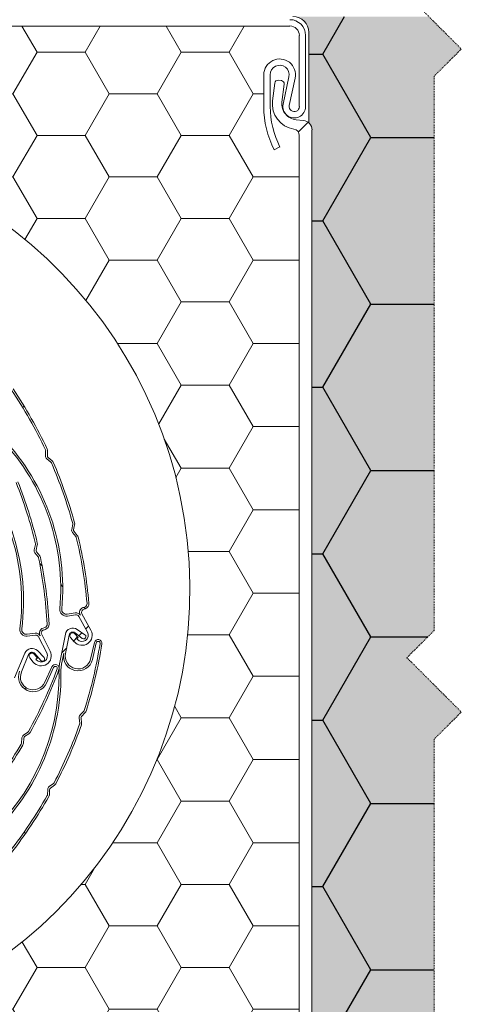
# Model space of a CAD drawing. Units: inches. Extents: x -8427 to 8781, y 18652 to 21119.
# Drawn here: x 240 to 297, y 19287 to 19415 of the extents above; entities that cross this region are included whole.
import ezdxf

# ---------------------------------------------------------------- set-up
doc = ezdxf.new("R2010")
doc.units = ezdxf.units.IN
doc.header["$LTSCALE"] = 0.25
doc.header["$MEASUREMENT"] = 0
doc.linetypes.add('DASHDOT', pattern=[1, 0.5, -0.25, 0, -0.25])
doc.layers.add('Etex-Insulation', color=252, linetype='Continuous')
doc.layers.add('Etex-Solid Hatch insulation', color=7, linetype='Continuous', true_color=0xffffeb)
doc.layers.add('Etex-Systemlines-Centerlines', color=252, linetype='DASHDOT', lineweight=13)
doc.layers.add('Etex-Window and roof components', color=252, linetype='Continuous', lineweight=13)

msp = doc.modelspace()

# ---------------------------------------------------------------- hatches: boundary and pattern name
at = {"layer": 'Etex-Insulation', "ltscale": 100}
h = msp.add_hatch(dxfattribs=at)
h.set_pattern_fill('HONEY', color=256, scale=100)
h.set_pattern_definition([(0, (-21370.658, 18804.44), (18.75, 10.8253175), [12.5, -25]), (120, (-21370.658, 18804.44), (-18.75, 10.8253175), [12.5, -25]), (60, (-21370.658, 18804.44), (4e-15, 21.650635), [-25, 12.5])])
h.paths.add_polyline_path([(293.85, 19407.82), (297.38, 19411.36), (293.15, 19415.59), (275.49, 19415.59, -0.414214), (277.55, 19413.53), (277.55, 19401.76, -0.213422), (277.96, 19400.84), (277.96, 19267.74, -0.414214), (276.31, 19266.09), (293.85, 19266.03), (293.85, 19321.58), (297.38, 19325.12), (290.31, 19332.19), (293.85, 19335.72)])
at = {"layer": 'Etex-Solid Hatch insulation', "ltscale": 100}
h = msp.add_hatch(color=256, dxfattribs=at)
h.dxf.hatch_style = 1
h.paths.add_polyline_path([(293.85, 19407.82), (297.38, 19411.36), (293.15, 19415.59), (275.49, 19415.59, -0.414214), (277.55, 19413.53), (277.55, 19401.76, -0.213422), (277.96, 19400.84), (277.96, 19267.74, -0.414214), (276.31, 19266.09), (293.85, 19266.01), (293.85, 19321.58), (297.38, 19325.12), (290.31, 19332.19), (293.85, 19335.72)])
at = {"layer": 'Etex-Window and roof components'}
h = msp.add_hatch(dxfattribs=at)
h.set_pattern_fill('HONEY', color=256, scale=50)
h.set_pattern_definition([(0, (129.7, 19400.128), (9.375, 5.41266), [6.25, -12.5]), (120, (129.7, 19400.128), (-9.375, 5.41266), [6.25, -12.5]), (60, (129.7, 19400.128), (2e-15, 10.82532), [-12.5, 6.25])])
edge = h.paths.add_edge_path()
edge.add_line((129.7, 19400.13), (203.01, 19400.13))
edge.add_arc((203.01, 19341.05), 59.08, -83.1528, 90, ccw=False)
edge.add_line((210.05, 19282.39), (151.53, 19275.36))
edge.add_arc((151.53, 19267.12), 8.24, 2.5751, 90, ccw=False)
edge.add_line((159.76, 19267.49), (248.52, 19267.49))
edge.add_arc((251.28, 19267.53), 2.76, 132.0938, 180.8611, ccw=False)
edge.add_arc((249.18, 19269.91), 0.412, 173.4646, 307.1178, ccw=False)
edge.add_arc((250.25, 19270.04), 1.48, 90, 183.4431, ccw=False)
edge.add_line((250.25, 19271.53), (253.91, 19271.53))
edge.add_arc((253.91, 19269.88), 1.65, 0, 90, ccw=False)
edge.add_line((255.56, 19269.88), (255.56, 19268.15))
edge.add_arc((255.97, 19268.15), 0.412, 180, 270)
edge.add_line((255.97, 19267.74), (275.49, 19267.74))
edge.add_arc((275.49, 19268.56), 0.824, 270, 360)
edge.add_line((276.31, 19268.56), (276.31, 19400.13))
edge.add_arc((275.49, 19400.13), 0.824, 360, 441.4695)
edge.add_arc((276.1, 19404.21), 3.29, 180, 261.4695, ccw=False)
edge.add_line((272.81, 19404.21), (272.53, 19403.87))
edge.add_arc((284.06, 19403.87), 11.53, 180, 207.1143)
edge.add_line((273.79, 19398.62), (273.06, 19398.24))
edge.add_arc((284.06, 19403.87), 12.36, 180, 207.1143, ccw=False)
edge.add_line((271.7, 19403.87), (271.7, 19403.87))
edge.add_line((271.7, 19403.87), (271.7, 19408.01))
edge.add_arc((273.76, 19408.01), 2.06, 0, 180, ccw=False)
edge.add_line((275.82, 19408.01), (276.31, 19413.12))
edge.add_arc((275.08, 19413.12), 1.24, 359.9988, 450)
edge.add_line((275.08, 19414.35), (130.94, 19414.35))
edge.add_arc((130.94, 19413.12), 1.24, 90, 180)
edge.add_line((129.7, 19413.12), (129.7, 19400.13))

# ---------------------------------------------------------------- linework, layer by layer
at = {"layer": 'Etex-Systemlines-Centerlines'}
for p, q in [((290.31, 19418.43), (297.38, 19411.36)), ((297.38, 19411.36), (293.85, 19407.82)), ((293.85, 19407.82), (293.85, 19335.72)), ((293.85, 19335.72), (290.31, 19332.19)), ((290.31, 19332.19), (297.38, 19325.12)), ((297.38, 19325.12), (293.85, 19321.58)), ((293.85, 19321.58), (293.85, 19249.48))]:
    msp.add_line(p, q, dxfattribs=at)
at = {"layer": 'Etex-Window and roof components'}
for p, q in [((275.08, 19414.35), (130.94, 19414.35)), ((268.08, 19414.35), (268.08, 19414.28)), ((277.55, 19401.76), (277.55, 19413.53)), ((276.31, 19403.87), (276.31, 19413.12)), ((277.14, 19413.12), (277.14, 19403.87)), ((271.7, 19403.87), (271.7, 19408.01)), ((272.53, 19408.01), (272.53, 19403.87)), ((272.83, 19404.61), (273.12, 19406.94)), ((273.58, 19407.3), (273.99, 19407.25)), ((274.21, 19404.18), (274.97, 19407.75)), ((275.78, 19407.58), (275.01, 19404.01)), ((274.35, 19406.79), (274.06, 19404.46)), ((275.92, 19402.15), (276.83, 19402.07)), ((276.19, 19400.57), (277.46, 19401.84)), ((277.96, 19400.84), (277.96, 19267.74)), ((276.31, 19268.56), (276.31, 19400.13)), ((273.06, 19398.24), (273.79, 19398.62)), ((240.34, 19364.73), (240.52, 19364.91)), ((243.33, 19359.11), (243.32, 19358.43)), ((243.58, 19359.1), (243.56, 19358.43)), ((243.65, 19358.23), (244.17, 19357.8)), ((243.49, 19358.04), (244.02, 19357.61)), ((246.85, 19349.54), (246.72, 19348.88)), ((247.09, 19349.49), (246.96, 19348.83)), ((246.82, 19348.46), (247.26, 19347.94)), ((247.02, 19348.61), (247.45, 19348.1)), ((242, 19346.9), (241.85, 19346.24)), ((242.24, 19346.85), (242.09, 19346.19)), ((241.94, 19345.82), (242.36, 19345.29)), ((242.14, 19345.97), (242.56, 19345.44)), ((242.87, 19344.15), (242.56, 19344.46)), ((245.54, 19341.47), (245.29, 19341.72)), ((247.19, 19338.01), (246.13, 19337.85)), ((247.23, 19337.77), (246.17, 19337.6)), ((247.82, 19337.76), (247.85, 19337.71)), ((248.04, 19337.88), (249.21, 19335.76)), ((248.41, 19338.78), (248.19, 19338.7)), ((248.49, 19338.54), (248.26, 19338.47)), ((248.48, 19338.54), (248.28, 19338.74)), ((248.78, 19335.52), (247.65, 19337.56)), ((241.97, 19335.37), (240.91, 19335.24)), ((242.82, 19335.21), (243.92, 19333.05)), ((243.21, 19336.1), (242.99, 19336.03)), ((243.29, 19335.86), (243.06, 19335.79)), ((245.22, 19331.8), (245.89, 19335.24)), ((247.14, 19335.29), (247.57, 19334.8)), ((248.09, 19334.69), (247.16, 19335.42)), ((247.42, 19335.87), (248.44, 19335.17)), ((247.65, 19335.04), (248.04, 19335.44)), ((248.54, 19335.94), (248.91, 19336.3)), ((242, 19335.13), (240.94, 19334.99)), ((243.48, 19332.83), (242.42, 19334.9)), ((242.6, 19335.1), (242.62, 19335.05)), ((246.39, 19335.14), (245.92, 19332.72)), ((247.06, 19334.25), (246.58, 19334.8)), ((246.97, 19334.36), (247.49, 19334.89)), ((247.57, 19334.8), (247.38, 19334.64)), ((247.38, 19334.64), (247.44, 19334.58)), ((249.17, 19332.01), (249.68, 19334.18)), ((249.42, 19331.96), (249.92, 19334.13)), ((239.3, 19329.56), (240.64, 19332.79)), ((241.11, 19332.6), (240.17, 19330.33)), ((241.84, 19332.65), (242.25, 19332.15)), ((242.69, 19331.83), (241.91, 19332.73)), ((242.26, 19333.11), (243.13, 19332.23)), ((245.42, 19332.82), (246.07, 19333.46)), ((245.46, 19331.75), (245.68, 19332.77)), ((241.72, 19331.62), (241.26, 19332.18)), ((242.25, 19332.15), (242.06, 19332)), ((242.06, 19332), (242.11, 19331.93)), ((243.22, 19328.99), (244.14, 19331.02)), ((243.45, 19328.88), (244.37, 19330.91)), ((240.67, 19328.07), (240.85, 19328.25)), ((248.29, 19325.22), (247.82, 19324.74)), ((248.47, 19325.05), (247.99, 19324.56)), ((247.68, 19324.33), (247.77, 19323.66)), ((247.93, 19324.36), (248.01, 19323.69)), ((241.02, 19322.5), (240.46, 19322.12)), ((240.25, 19321.75), (240.2, 19321.07)), ((240.49, 19321.73), (240.44, 19321.05)), ((241.16, 19322.3), (240.6, 19321.92)), ((243.6, 19315.04), (243.56, 19314.36)), ((244.35, 19315.82), (243.8, 19315.42)), ((243.84, 19315.02), (243.81, 19314.35)), ((244.5, 19315.62), (243.95, 19315.22)), ((240.71, 19309.32), (240.54, 19309.5))]:
    msp.add_line(p, q, dxfattribs=at)
for centre, radius, start, end in [((275.08, 19413.12), 2.06, 0, 90), ((275.49, 19413.53), 2.06, 0, 90), ((275.08, 19413.12), 1.24, 0, 90), ((273.76, 19408.01), 2.06, 347.9322, 180), ((273.76, 19408.01), 1.24, 347.9322, 180), ((273.53, 19406.89), 0.412, 83, 173), ((273.94, 19406.84), 0.412, 353, 83), ((276.1, 19404.21), 3.29, 173, 261.4695), ((276.1, 19404.21), 2.06, 173, 265), ((284.06, 19403.87), 12.36, 180, 207.1143), ((284.06, 19403.87), 11.53, 180, 207.1143), ((275.66, 19403.87), 1.48, 167.9322, 0), ((275.66, 19403.87), 0.659, 167.9322, 0), ((276.73, 19400.84), 1.24, 0, 85), ((275.49, 19400.13), 0.824, 0, 81.4695), ((203.01, 19341.05), 59.08, 276.8472, 90), ((190.2, 19334.15), 58.73, 25.2714, 34.0151), ((190.2, 19334.15), 58.98, 25.2714, 34.0151), ((217.16, 19341.2), 28.14, 354.5677, 43.3688), ((217.16, 19341.2), 28.39, 354.5677, 43.3688), ((212.06, 19339.52), 28.39, 352.7398, 41.541), ((243.09, 19359.12), 0.247, 358.5732, 25.2714), ((243.81, 19358.42), 0.494, 178.5732, 230.1361), ((243.09, 19359.12), 0.494, 358.5732, 25.2714), ((243.81, 19358.42), 0.247, 178.5731, 230.1361), ((212.06, 19339.52), 28.14, 352.7398, 41.541), ((243.86, 19357.42), 0.247, 23.4432, 50.1361), ((190.2, 19334.15), 58.73, 15.3074, 23.4432), ((243.86, 19357.42), 0.494, 23.4432, 50.1361), ((190.2, 19334.15), 58.98, 15.3074, 23.4432), ((184.89, 19333.33), 58.73, 13.4795, 21.6154), ((184.89, 19333.33), 58.98, 13.4795, 21.6154), ((246.61, 19349.59), 0.247, 348.6031, 15.3074), ((246.61, 19349.59), 0.494, 348.6031, 15.3074), ((247.2, 19348.78), 0.494, 168.6032, 220.1661), ((247.22, 19348.78), 0.264, 168.6033, 220.1662), ((247.07, 19347.78), 0.494, 13.477, 40.1661), ((241.76, 19346.96), 0.247, 346.7752, 13.4795), ((241.76, 19346.96), 0.494, 346.7753, 13.4795), ((247.07, 19347.78), 0.247, 13.477, 40.1661), ((190.2, 19334.15), 58.73, 4.9769, 13.477), ((190.2, 19334.15), 58.98, 4.9769, 13.477), ((242.33, 19346.13), 0.494, 166.7754, 218.3383), ((242.35, 19346.13), 0.264, 166.7754, 218.3384), ((242.17, 19345.14), 0.494, 11.6492, 38.3382), ((242.17, 19345.14), 0.247, 11.6492, 38.3382), ((184.89, 19333.33), 58.73, 3.149, 11.6492), ((184.89, 19333.33), 58.98, 3.149, 11.6492), ((248.26, 19339.21), 0.453, 288.8849, 4.9769), ((248.26, 19339.21), 0.7, 288.8849, 4.9769), ((246.03, 19338.46), 0.865, 174.5677, 278.844), ((246.03, 19338.46), 0.618, 174.5677, 278.844), ((247.29, 19337.36), 0.659, 32.2122, 98.844), ((247.29, 19337.36), 0.412, 28.886, 98.844), ((248.4, 19338.08), 0.659, 108.885, 208.8849), ((248.4, 19338.08), 0.412, 108.885, 208.8849), ((243.08, 19336.53), 0.453, 287.0571, 3.149), ((243.08, 19336.53), 0.7, 287.0571, 3.1491), ((240.83, 19335.85), 0.865, 172.7398, 277.0161), ((240.83, 19335.85), 0.618, 172.7398, 277.0161), ((242.05, 19334.72), 0.659, 30.3843, 97.0162), ((243.18, 19335.4), 0.659, 107.0571, 207.0571), ((243.18, 19335.4), 0.412, 107.0571, 207.057), ((246.86, 19335.05), 0.988, 55.9359, 168.9332), ((246.86, 19335.05), 0.478, 52.0423, 168.9317), ((246.86, 19335.05), 0.371, 40.9864, 220.9906), ((248.06, 19335.12), 1.32, 220.9906, 28.8849), ((248.06, 19335.12), 0.824, 220.9875, 28.886), ((248.28, 19334.93), 0.297, 232.0535, 55.9252), ((242.05, 19334.72), 0.412, 27.0581, 97.0161), ((192.38, 19343.12), 58.73, 342.3598, 351.1034), ((192.38, 19343.12), 58.98, 342.3598, 351.1034), ((250.16, 19334.07), 0.494, 351.1034, 166.8909), ((250.16, 19334.07), 0.247, 351.1034, 166.8909), ((241.55, 19332.42), 0.988, 44.5918, 157.5891), ((241.55, 19332.42), 0.478, 40.6982, 157.5876), ((241.55, 19332.42), 0.371, 39.1585, 219.1628), ((242.75, 19332.45), 1.32, 219.1627, 27.0571), ((242.75, 19332.45), 0.824, 219.1597, 27.0582), ((247.55, 19332.39), 1.91, 168.4215, 346.8909), ((247.55, 19332.39), 1.66, 168.3836, 346.8909), ((242.91, 19332.02), 0.297, 220.7094, 44.5811), ((253.3, 19330.22), 8.24, 168.9332, 180.4572), ((253.3, 19330.22), 7.99, 168.9332, 180.4572), ((216.93, 19329.93), 28.14, 311.656, 0.4572), ((216.93, 19329.93), 28.39, 311.656, 0.4572), ((241.71, 19329.68), 1.91, 157.0774, 335.5468), ((241.71, 19329.68), 1.66, 157.0395, 335.5468), ((189.72, 19351.04), 58.73, 331.0157, 339.7593), ((189.72, 19351.04), 58.98, 331.0157, 339.7593), ((244.59, 19330.81), 0.494, 339.7593, 155.5468), ((244.59, 19330.81), 0.247, 339.7593, 155.5468), ((248.12, 19325.39), 0.247, 315.6615, 342.3597), ((248.12, 19325.39), 0.494, 315.6615, 342.3598), ((248.17, 19324.39), 0.494, 135.6615, 187.2244), ((247.52, 19323.62), 0.247, 340.5315, 7.2244), ((248.17, 19324.39), 0.247, 135.6615, 187.2244), ((247.52, 19323.62), 0.494, 340.5315, 7.2244), ((240.88, 19322.71), 0.247, 304.3174, 331.0156), ((240.88, 19322.71), 0.494, 304.3174, 331.0157), ((192.38, 19343.12), 58.73, 332.3957, 340.5315), ((192.38, 19343.12), 58.98, 332.3957, 340.5315), ((239.95, 19321.09), 0.247, 329.1874, 355.8803), ((240.74, 19321.71), 0.494, 124.3174, 175.8803), ((240.74, 19321.71), 0.247, 124.3174, 175.8803), ((189.72, 19351.04), 58.73, 321.0516, 329.1874), ((189.72, 19351.04), 58.98, 321.0516, 329.1874), ((239.95, 19321.09), 0.494, 329.1874, 355.8803), ((244.09, 19315.02), 0.494, 125.6916, 177.2544), ((244.11, 19315.01), 0.264, 125.6916, 177.2546), ((244.21, 19316.02), 0.247, 305.6914, 332.3957), ((244.21, 19316.02), 0.494, 305.6915, 332.3957), ((192.38, 19343.12), 58.73, 322.0652, 330.5653), ((192.38, 19343.12), 58.98, 322.0652, 330.5653), ((243.32, 19314.38), 0.247, 330.5653, 357.2544), ((243.32, 19314.38), 0.494, 330.5654, 357.2544)]:
    msp.add_arc(centre, radius, start, end, dxfattribs=at)

doc.saveas('drawing.dxf')
